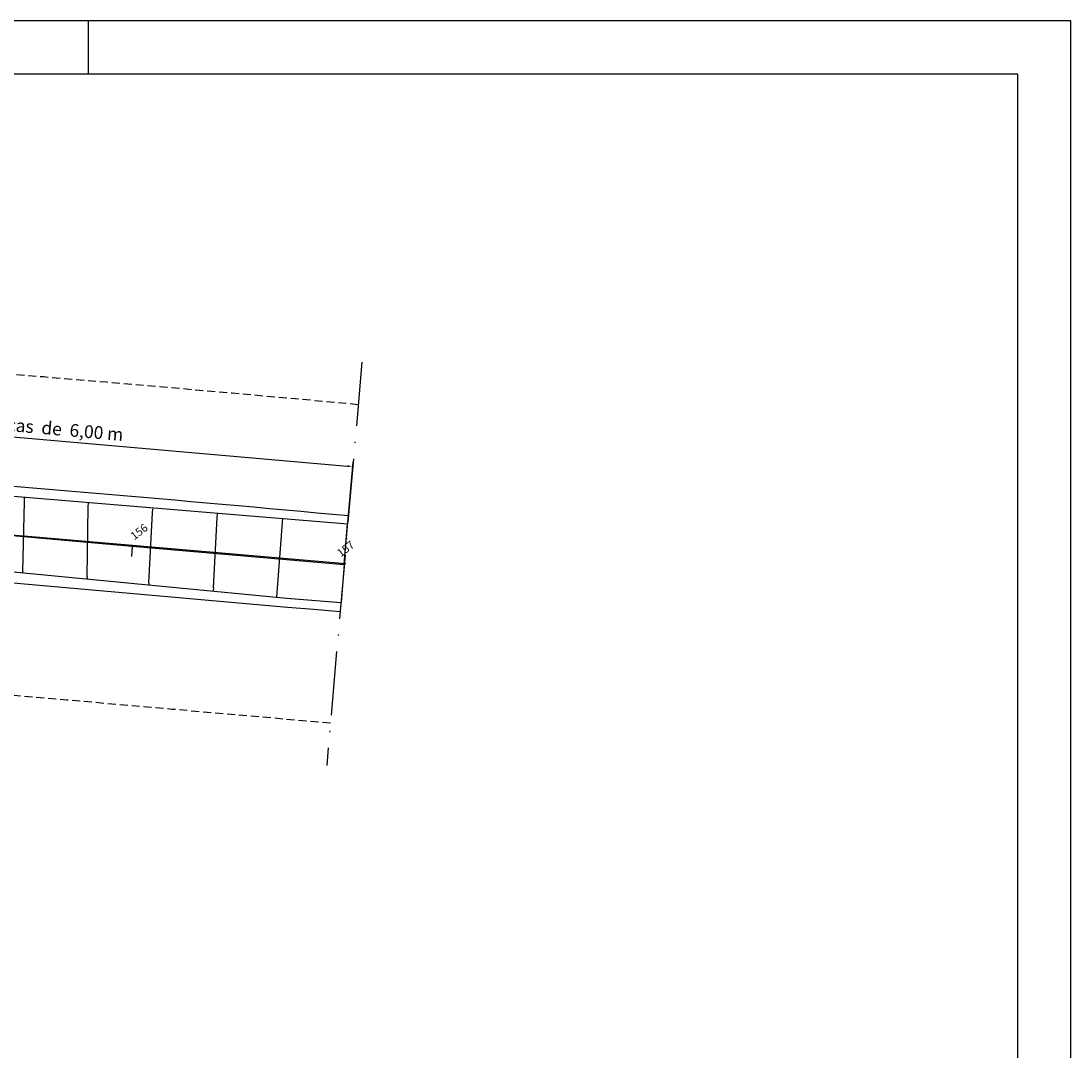
# Model space of a CAD drawing. Extents: x 184664 to 186250, y 73621 to 74361.
# Drawn here: x 185676 to 185775, y 74161 to 74258 of the extents above; entities that cross this region are included whole.
import ezdxf

# ---------------------------------------------------------------- set-up
doc = ezdxf.new("R2010")
doc.units = 0
doc.header["$MEASUREMENT"] = 0
for name, pattern in [('DASHED2', [0.375, 0.25, -0.125]), ('LIN0', [0]), ('LIN3', [3, 2, -0.5, 0, -0.5])]:
    doc.linetypes.add(name, pattern=pattern)
doc.layers.get('0').update_dxf_attribs({"linetype": 'CONTINUOUS'})
doc.layers.get('DEFPOINTS').update_dxf_attribs({"linetype": 'CONTINUOUS'})
for name, color, linetype in [('_TG', 7, 'LIN0'), ('COTASNOVO', 90, 'CONTINUOUS'), ('COTASPLACAS', 60, 'CONTINUOUS'), ('EIXONOVO', 2, 'LIN3'), ('MEIO', 3, 'DASHED2'), ('MEIONOVO2', 4, 'CONTINUOUS'), ('MF-PROJETO', 6, 'CONTINUOUS'), ('NOVO', 7, 'CONTINUOUS'), ('PLACAS', 10, 'CONTINUOUS')]:
    doc.layers.add(name, color=color, linetype=linetype)
doc.styles.add('ROMANS', font='romans')
doc.dimstyles.get("Standard").update_dxf_attribs({"dimtxt": 0.18, "dimasz": 0.18, "dimexe": 0.18, "dimexo": 0.0625, "dimgap": 0.09, "dimtad": 0, "dimtih": 1, "dimtoh": 1, "dimdec": 4, "dimzin": 0, "dimtxsty": 'STANDARD', "dimcen": 0.09, "dimazin": 3, "dimtfac": 1, "dimtdec": 4, "dimtofl": 0, "dimtmove": 0, "dimatfit": 3, "dimtolj": 1, "dimtzin": 0})

# ---------------------------------------------------------------- blocks, each defined once
blk = doc.blocks.new('SIMB5')
at = {"color": 0}
blk.add_point((0, 0), dxfattribs=at)
for tag in ['COTA', 'PONTO', 'DESC']:
    blk.add_attdef(tag, (0, 0), '', height=1)
blk = doc.blocks.new('TRAÇO')
at = {"layer": 'COTASPLACAS', "ltscale": 3}
blk.add_line((-0.7, -3.226), (0.7, 3.226), dxfattribs=at)
blk = doc.blocks.new('TRAÇO2')
at = {"layer": 'PLACAS', "ltscale": 3, "rotation": 342.1127725224471}
blk.add_blockref('TRAÇO', (0, 0), dxfattribs=at)
blk = doc.blocks.new('TRAÇO3')
at = {"layer": 'PLACAS', "ltscale": 3, "rotation": 10.62400921679821}
blk.add_blockref('TRAÇO2', (0, 0), dxfattribs=at)
blk = doc.blocks.new('TRAÇO4')
at = {"layer": 'PLACAS', "ltscale": 3}
blk.add_line((2.914, 1.552), (3.248, 1.731), dxfattribs=at)
at = {"layer": 'PLACAS', "ltscale": 3, "rotation": 317.5426266831025}
blk.add_blockref('TRAÇO3', (0, 0), dxfattribs=at)
blk = doc.blocks.new('*D24')
at = {"color": 0, "linetype": 'BYBLOCK', "ltscale": 3}
for p, q in [((186844.187, 74158.205), (186845.024, 74167.759)), ((186845.488, 74167.317), (186904.068, 74162.184)), ((186903.764, 74152.986), (186904.601, 74162.539))]:
    blk.add_line(p, q, dxfattribs=at)
for points in [[(186845.495, 74167.4), (186845.48, 74167.234), (186844.989, 74167.361)], [(186904.076, 74162.267), (186904.061, 74162.101), (186904.566, 74162.141)]]:
    blk.add_solid(points, dxfattribs=at)
at = {"layer": 'DEFPOINTS', "color": 0, "linetype": 'BYBLOCK', "ltscale": 3}
for p in [(186904.566, 74162.141), (186844.182, 74158.143), (186903.759, 74152.923)]:
    blk.add_point(p, dxfattribs=at)
at = {"color": 0, "linetype": 'BYBLOCK', "ltscale": 3, "insert": (186874.874, 74165.846), "char_height": 1.2, "attachment_point": 5, "rotation": 354.99277}
blk.add_mtext('\\A1; 10  placas  de  6,00 m  ', dxfattribs=at)

msp = doc.modelspace()

# ---------------------------------------------------------------- linework, layer by layer
at = {"layer": 'EIXONOVO', "color": 4, "ltscale": 3}
for p, q in [((185708.30415, 74225.52429, -2), (185704.9917, 74187.60085, -2)), ((185686.71877, 74208.2455, -2), (185686.63176, 74207.24929, -2))]:
    msp.add_line(p, q, dxfattribs=at)
at = {"layer": 'MEIO', "ltscale": 3}
for centre, radius, start, end in [((185382.23244, 70688.22978, -2), 3548.29154, 84.7329861, 86.26786404), ((157374.18019, -248634.4866, 32.2357), 324066.8566, 84.9845819791, 84.9986495079)]:
    msp.add_arc(centre, radius, start, end, dxfattribs=at)
at = {"layer": 'MEIONOVO2', "ltscale": 3}
for p, q in [((185666.79463, 74209.98579, -2), (185686.71877, 74208.2455, -2)), ((185686.71877, 74208.2455, -2), (185706.64292, 74206.50521, -2))]:
    msp.add_line(p, q, dxfattribs=at)
at = {"layer": 'MF-PROJETO', "ltscale": 3}
for p, q in [((185663.96478, 74213.91323, -2), (185694.04149, 74211.39171, -2)), ((185694.04149, 74211.39171, -2), (185706.97691, 74210.32901, -2)), ((185674.21957, 74205.93755, -2), (185701.23964, 74203.35204, -2)), ((185701.23964, 74203.35204, -2), (185706.33123, 74202.93684, -2))]:
    msp.add_line(p, q, dxfattribs=at)
for centre, radius, start, end in [((185382.23244, 70688.22978, -2), 3537.79154, 84.73216948, 85.50374085), ((162584.31707, -189236.7374, 30.5421), 264451.53906, 84.9840219323, 85.0012242718)]:
    msp.add_arc(centre, radius, start, end, dxfattribs=at)
at = {"layer": 'NOVO', "color": 7}
for p, q in [((185774.96411, 74257.61772, -1), (185346.36563, 74257.61819, -1)), ((185774.96401, 74164.44057, -1), (185774.96411, 74257.61772, -1)), ((185774.96378, 73961.61772, -1), (185774.96401, 74164.44057, -1))]:
    msp.add_line(p, q, dxfattribs=at)
at = {"layer": 'NOVO', "color": 7, "linetype": 'CONTINUOUS'}
msp.add_line((185682.58911, 74252.61782, -1), (185682.58911, 74257.61782, -1), dxfattribs=at)
at = {"layer": 'NOVO', "color": 253}
for p, q in [((185769.96411, 74252.61772, -1), (185351.36562, 74252.61819, -1)), ((185769.96401, 74164.44058, -1), (185769.96411, 74252.61772, -1)), ((185769.96379, 73966.61772, -1), (185769.96401, 74164.44058, -1))]:
    msp.add_line(p, q, dxfattribs=at)
at = {"layer": 'PLACAS', "ltscale": 3}
for p, q in [((185629.18959, 74213.18695, -2), (185676.52728, 74209.19353, -2)), ((185706.64292, 74206.50521, -2), (185706.95719, 74210.33063, -2)), ((185676.52728, 74209.19353, -2), (185706.77892, 74206.59451, -2)), ((185706.64292, 74206.50521, -2), (185706.35179, 74202.93516, -2)), ((185676.42666, 74205.82813, -2), (185676.41009, 74205.75328, -2)), ((185682.46835, 74205.33758, -2), (185682.46493, 74205.16217, -2)), ((185688.2608, 74204.78585, -2), (185688.26365, 74204.6213, -2)), ((185694.35792, 74204.33122, -2), (185694.33614, 74204.04251, -2)), ((185700.31118, 74203.89772, -2), (185700.26953, 74203.47451, -2))]:
    msp.add_line(p, q, dxfattribs=at)

# ---------------------------------------------------------------- block references
at = {"layer": '_TG', "color": 3}
ref = msp.add_blockref('SIMB5', (185686.65336, 74208.25118, -1), dxfattribs=dict(at, rotation=37.3898928905561))
ref.add_attrib('PONTO', '156', (185686.90823, 74208.77438, -1), dxfattribs={"color": 1, "height": 0.75, "rotation": 37.3898929, "style": 'ROMANS'})
ref = msp.add_blockref('SIMB5', (185686.65336, 74208.25118, -1), dxfattribs=dict(at, rotation=37.3898928905561))
ref.add_attrib('PONTO', '156', (185686.90823, 74208.77438, -1), dxfattribs={"color": 1, "height": 0.75, "rotation": 37.3898929, "style": 'ROMANS'})
ref = msp.add_blockref('SIMB5', (185706.57747, 74206.51093, -1), dxfattribs=dict(at, rotation=37.3898928905561))
ref.add_attrib('PONTO', '157', (185706.32311, 74207.16849, -1), dxfattribs={"color": 1, "height": 0.75, "rotation": 37.3898929, "style": 'ROMANS'})
ref = msp.add_blockref('SIMB5', (185706.57747, 74206.51093, -1), dxfattribs=dict(at, rotation=37.3898928905561))
ref.add_attrib('PONTO', '157', (185706.32311, 74207.16849, -1), dxfattribs={"color": 1, "height": 0.75, "rotation": 37.3898929, "style": 'ROMANS'})
at = {"layer": 'PLACAS', "ltscale": 3}
for p, rotation in [((185676.49864, 74209.1284, -2), 60.71547224752351), ((185682.52661, 74208.63812, -2), 60.95357415912255), ((185688.44409, 74208.08182, -2), 58.78190027473404), ((185694.5289, 74207.62785, -2), 58.9959449026122), ((185700.59627, 74207.56702, -2), 237.5072000232525)]:
    msp.add_blockref('TRAÇO4', p, dxfattribs=dict(at, rotation=rotation))

# ---------------------------------------------------------------- dimensions: what is measured, and where the dimension line sits
at = {"layer": 'COTASNOVO', "ltscale": 3}
dim = msp.add_aligned_dim(p1=(185647.06599, 74211.72509, -2), p2=(185706.64292, 74206.50521, -2), distance=9.25272, text=' 10  placas  de  6,00 m  ', dimstyle='STANDARD', override={"dimtxt": 1.2, "dimasz": 0.5, "dimexe": 0.4, "dimgap": 0.3, "dimtad": 1, "dimtih": 0, "dimaunit": 1}, dxfattribs=at)
dim.commit()
dim.dimension.update_dxf_attribs({"geometry": '*D24', "text_midpoint": (185677.75806, 74219.42837, -2), "insert": (-1197.11588, 53.58197)})

doc.saveas('drawing.dxf')
